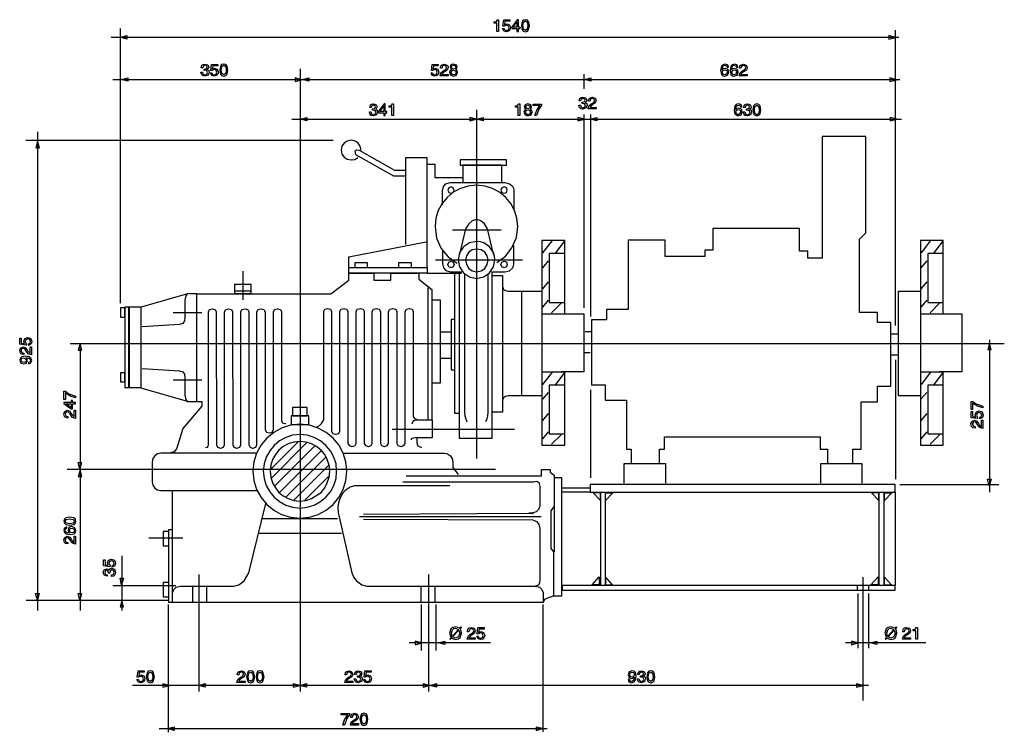
# Model space of a CAD drawing. Extents: x -73 to 94, y -111 to 112.
# Drawn here: x -65 to 90, y 0 to 112 of the extents above; entities that cross this region are included whole.
import ezdxf

# ---------------------------------------------------------------- set-up
doc = ezdxf.new("R2010")
doc.units = 0
doc.layers.add('7', color=7, linetype='CONTINUOUS')

msp = doc.modelspace()

# ---------------------------------------------------------------- linework, layer by layer
at = {"layer": '7', "linetype": 'CONTINUOUS'}
for points in [[(10.189, 110.33), (9.935, 110.33), (9.935, 111.651), (9.503, 111.651), (9.503, 111.829), (9.833, 111.905), (10.011, 112.185), (10.189, 112.185), (10.189, 110.33)], [(11.104, 111.422), (11.459, 111.524), (11.891, 111.372), (12.069, 110.94), (11.968, 110.533), (11.764, 110.355), (11.409, 110.279), (11.027, 110.381), (10.799, 110.787), (11.053, 110.787), (11.18, 110.558), (11.434, 110.482), (11.739, 110.609), (11.841, 110.914), (11.714, 111.219), (11.409, 111.321), (11.078, 111.143), (10.875, 111.168), (11.002, 112.159), (11.968, 112.159), (11.968, 111.931), (11.18, 111.931), (11.104, 111.422)], [(13.568, 110.787), (13.568, 110.99), (13.314, 110.99), (13.314, 112.185), (13.111, 112.185), (12.247, 111.016), (12.247, 110.787), (13.06, 110.787), (13.06, 110.33), (13.314, 110.33), (13.314, 110.787), (13.568, 110.787)], [(13.06, 111.829), (13.06, 110.99), (12.476, 110.99), (13.06, 111.829)], [(15.042, 111.244), (14.915, 111.854), (14.737, 112.108), (14.407, 112.185), (14.077, 112.108), (13.899, 111.854), (13.772, 111.244), (13.899, 110.609), (14.077, 110.381), (14.407, 110.279), (14.737, 110.381), (14.915, 110.609), (15.042, 111.244)], [(14.788, 111.244), (14.686, 110.685), (14.407, 110.482), (14.102, 110.685), (14, 111.244), (14.102, 111.778), (14.407, 111.981), (14.686, 111.778), (14.788, 111.244)], [(-49.371, 67.514), (-49.371, 110.813)], [(72.698, 63.982), (72.698, 110.558)], [(73.257, 109.39), (-50.819, 109.39)], [(-48.38, 109.135), (-49.422, 109.415), (-48.38, 109.694), (-48.38, 109.135)], [(71.656, 109.11), (72.698, 109.39), (71.656, 109.669), (71.656, 109.11)], [(-36.183, 104.384), (-36.056, 104.384), (-35.828, 104.46), (-35.726, 104.689), (-35.777, 104.892), (-36.056, 104.994), (-36.361, 104.841), (-36.412, 104.587), (-36.641, 104.587), (-36.539, 104.994), (-36.336, 105.146), (-36.056, 105.197), (-35.624, 105.07), (-35.472, 104.714), (-35.548, 104.435), (-35.701, 104.333), (-35.701, 104.308), (-35.472, 104.181), (-35.396, 103.876), (-35.548, 103.469), (-36.082, 103.291), (-36.412, 103.367), (-36.615, 103.596), (-36.692, 103.901), (-36.463, 103.901), (-36.387, 103.621), (-36.056, 103.494), (-35.777, 103.596), (-35.65, 103.85), (-35.802, 104.155), (-36.082, 104.206), (-36.183, 104.181), (-36.183, 104.384)], [(-34.913, 104.409), (-34.557, 104.536), (-34.125, 104.384), (-33.947, 103.926), (-34.074, 103.545), (-34.278, 103.367), (-34.633, 103.291), (-34.989, 103.393), (-35.218, 103.799), (-34.989, 103.799), (-34.862, 103.571), (-34.583, 103.494), (-34.303, 103.621), (-34.201, 103.901), (-34.328, 104.231), (-34.608, 104.333), (-34.964, 104.155), (-35.167, 104.155), (-35.014, 105.146), (-34.049, 105.146), (-34.049, 104.917), (-34.837, 104.917), (-34.913, 104.409)], [(-32.448, 104.231), (-32.575, 104.867), (-32.778, 105.121), (-33.109, 105.197), (-33.439, 105.121), (-33.617, 104.867), (-33.744, 104.231), (-33.617, 103.621), (-33.439, 103.393), (-33.109, 103.291), (-32.778, 103.393), (-32.575, 103.621), (-32.448, 104.231)], [(-32.702, 104.231), (-32.804, 103.698), (-33.109, 103.494), (-33.388, 103.698), (-33.49, 104.231), (-33.388, 104.79), (-33.109, 104.994), (-32.804, 104.79), (-32.702, 104.231)], [(-21.014, 6.352), (-21.014, 104.46)], [(-0.152, 104.409), (0.177, 104.536), (0.609, 104.384), (0.787, 103.926), (0.66, 103.545), (0.457, 103.367), (0.101, 103.291), (-0.254, 103.393), (-0.457, 103.799), (-0.228, 103.799), (-0.101, 103.571), (0.152, 103.494), (0.431, 103.621), (0.533, 103.901), (0.406, 104.231), (0.127, 104.333), (-0.203, 104.155), (-0.406, 104.155), (-0.254, 105.146), (0.686, 105.146), (0.686, 104.917), (-0.076, 104.917), (-0.152, 104.409)], [(1.016, 104.536), (1.092, 104.892), (1.27, 105.095), (1.651, 105.197), (2.058, 105.044), (2.185, 104.892), (2.236, 104.638), (2.109, 104.257), (1.753, 104.028), (1.55, 103.901), (1.219, 103.545), (2.236, 103.545), (2.236, 103.342), (0.965, 103.342), (1.092, 103.799), (1.397, 104.079), (1.651, 104.206), (1.905, 104.384), (1.981, 104.638), (1.905, 104.867), (1.626, 104.994), (1.295, 104.816), (1.245, 104.536), (1.016, 104.536)], [(3.684, 104.714), (3.557, 105.044), (3.1, 105.197), (2.82, 105.146), (2.642, 105.019), (2.541, 104.689), (2.795, 104.333), (2.566, 104.155), (2.464, 103.876), (2.49, 103.672), (2.668, 103.418), (3.1, 103.291), (3.582, 103.469), (3.735, 103.876), (3.684, 104.104), (3.43, 104.333), (3.582, 104.435), (3.684, 104.714)], [(3.1, 104.206), (3.379, 104.13), (3.481, 103.85), (3.354, 103.571), (3.125, 103.494), (2.795, 103.621), (2.718, 103.85), (2.82, 104.104), (3.1, 104.206)], [(3.1, 104.409), (2.871, 104.485), (2.769, 104.689), (2.845, 104.892), (3.074, 104.994), (3.354, 104.892), (3.43, 104.714), (3.354, 104.485), (3.1, 104.409)], [(46.398, 104.689), (46.347, 104.943), (46.195, 105.095), (45.865, 105.197), (45.509, 105.095), (45.306, 104.867), (45.153, 104.206), (45.306, 103.545), (45.534, 103.342), (45.788, 103.291), (46.271, 103.469), (46.449, 103.926), (46.398, 104.206), (46.246, 104.384), (45.865, 104.511), (45.56, 104.435), (45.407, 104.282), (45.407, 104.308), (45.483, 104.714), (45.636, 104.917), (45.839, 104.994), (46.068, 104.917), (46.169, 104.689), (46.398, 104.689)], [(45.433, 103.901), (45.534, 104.181), (45.814, 104.308), (46.119, 104.181), (46.195, 103.926), (46.093, 103.621), (45.839, 103.494), (45.534, 103.621), (45.433, 103.901)], [(47.872, 104.689), (47.821, 104.943), (47.669, 105.095), (47.338, 105.197), (46.983, 105.095), (46.779, 104.867), (46.652, 104.206), (46.779, 103.545), (47.008, 103.342), (47.262, 103.291), (47.745, 103.469), (47.923, 103.926), (47.872, 104.206), (47.719, 104.384), (47.338, 104.511), (47.033, 104.435), (46.881, 104.282), (46.881, 104.308), (46.957, 104.714), (47.11, 104.917), (47.313, 104.994), (47.542, 104.917), (47.643, 104.689), (47.872, 104.689)], [(46.906, 103.901), (47.008, 104.181), (47.288, 104.308), (47.592, 104.181), (47.669, 103.926), (47.567, 103.621), (47.313, 103.494), (47.008, 103.621), (46.906, 103.901)], [(48.126, 104.536), (48.202, 104.892), (48.38, 105.095), (48.787, 105.197), (49.193, 105.044), (49.346, 104.638), (49.219, 104.257), (48.863, 104.028), (48.66, 103.901), (48.406, 103.698), (48.355, 103.545), (49.346, 103.545), (49.346, 103.342), (48.075, 103.342), (48.228, 103.799), (48.533, 104.079), (48.761, 104.206), (49.015, 104.384), (49.117, 104.638), (49.041, 104.867), (48.736, 104.994), (48.533, 104.943), (48.431, 104.816), (48.355, 104.536), (48.126, 104.536)], [(73.409, 102.732), (-50.565, 102.732)], [(-48.228, 102.478), (-49.244, 102.758), (-48.228, 103.037), (-48.228, 102.478)], [(-21.878, 102.453), (-20.836, 102.732), (-21.878, 103.012), (-21.878, 102.453)], [(-19.692, 102.478), (-20.709, 102.758), (-19.692, 103.037), (-19.692, 102.478)], [(23.656, 101.284), (23.656, 103.621)], [(24.698, 102.478), (23.656, 102.758), (24.698, 103.037), (24.698, 102.478)], [(71.834, 102.453), (72.85, 102.732), (71.834, 103.012), (71.834, 102.453)], [(23.351, 99.2), (23.453, 99.2), (23.707, 99.276), (23.809, 99.505), (23.758, 99.683), (23.478, 99.785), (23.173, 99.632), (23.097, 99.403), (22.894, 99.403), (22.996, 99.785), (23.199, 99.937), (23.478, 99.988), (23.91, 99.861), (24.063, 99.505), (23.987, 99.251), (23.809, 99.124), (24.063, 98.997), (24.139, 98.692), (23.987, 98.285), (23.453, 98.082), (23.123, 98.158), (22.894, 98.412), (22.843, 98.717), (23.072, 98.717), (23.148, 98.438), (23.478, 98.285), (23.758, 98.387), (23.885, 98.667), (23.732, 98.946), (23.453, 98.997), (23.351, 98.997), (23.351, 99.2)], [(24.342, 99.327), (24.419, 99.683), (24.596, 99.886), (24.978, 99.988), (25.384, 99.835), (25.562, 99.454), (25.41, 99.073), (25.054, 98.819), (24.876, 98.717), (24.546, 98.362), (25.562, 98.362), (25.562, 98.133), (24.291, 98.133), (24.419, 98.59), (24.723, 98.87), (24.978, 99.022), (25.232, 99.175), (25.308, 99.454), (25.232, 99.683), (24.952, 99.785), (24.622, 99.607), (24.571, 99.327), (24.342, 99.327)], [(-9.655, 98.133), (-9.554, 98.133), (-9.3, 98.209), (-9.198, 98.438), (-9.249, 98.616), (-9.528, 98.717), (-9.833, 98.565), (-9.884, 98.336), (-10.113, 98.336), (-10.011, 98.743), (-9.808, 98.895), (-9.528, 98.946), (-9.096, 98.794), (-8.944, 98.438), (-9.173, 98.057), (-8.944, 97.93), (-8.868, 97.625), (-9.02, 97.218), (-9.554, 97.015), (-9.884, 97.091), (-10.087, 97.345), (-10.163, 97.65), (-9.935, 97.65), (-9.859, 97.371), (-9.528, 97.218), (-9.249, 97.32), (-9.122, 97.599), (-9.274, 97.879), (-9.554, 97.93), (-9.655, 97.93), (-9.655, 98.133)], [(-7.394, 97.523), (-7.394, 97.726), (-7.673, 97.726), (-7.673, 98.946), (-7.851, 98.946), (-8.715, 97.752), (-8.715, 97.523), (-7.902, 97.523), (-7.902, 97.066), (-7.673, 97.066), (-7.673, 97.523), (-7.394, 97.523)], [(-7.902, 98.565), (-7.902, 97.726), (-8.512, 97.726), (-7.902, 98.565)], [(-6.352, 97.066), (-6.606, 97.066), (-6.606, 98.387), (-7.038, 98.387), (-7.038, 98.59), (-6.708, 98.667), (-6.53, 98.946), (-6.352, 98.946), (-6.352, 97.066)], [(6.733, 43.044), (6.733, 97.98)], [(13.543, 97.066), (13.289, 97.066), (13.289, 98.387), (12.857, 98.387), (12.857, 98.59), (13.187, 98.667), (13.365, 98.946), (13.543, 98.946), (13.543, 97.066)], [(15.373, 98.463), (15.246, 98.794), (14.788, 98.946), (14.356, 98.768), (14.229, 98.412), (14.483, 98.057), (14.255, 97.879), (14.178, 97.599), (14.356, 97.167), (14.814, 97.015), (15.296, 97.193), (15.449, 97.599), (15.398, 97.853), (15.144, 98.057), (15.296, 98.184), (15.373, 98.463)], [(14.814, 97.955), (15.093, 97.853), (15.195, 97.574), (15.068, 97.294), (14.814, 97.218), (14.509, 97.345), (14.432, 97.599), (14.509, 97.853), (14.814, 97.955)], [(14.814, 98.158), (14.585, 98.235), (14.483, 98.438), (14.534, 98.616), (14.788, 98.717), (15.068, 98.616), (15.144, 98.438), (15.068, 98.235), (14.814, 98.158)], [(15.652, 98.895), (16.923, 98.895), (16.923, 98.692), (16.541, 98.108), (16.16, 97.066), (15.906, 97.066), (16.186, 97.904), (16.668, 98.667), (15.652, 98.667), (15.652, 98.895)], [(48.507, 98.438), (48.456, 98.692), (48.304, 98.844), (47.974, 98.946), (47.618, 98.844), (47.415, 98.59), (47.288, 97.93), (47.415, 97.294), (47.897, 97.015), (48.38, 97.193), (48.558, 97.676), (48.507, 97.955), (48.355, 98.133), (47.974, 98.26), (47.694, 98.184), (47.542, 98.031), (47.516, 98.031), (47.592, 98.463), (47.745, 98.641), (47.974, 98.717), (48.202, 98.641), (48.279, 98.438), (48.507, 98.438)], [(47.567, 97.65), (47.669, 97.93), (47.948, 98.057), (48.228, 97.93), (48.304, 97.65), (48.202, 97.345), (47.948, 97.218), (47.643, 97.371), (47.567, 97.65)], [(49.244, 98.133), (49.371, 98.133), (49.625, 98.209), (49.727, 98.438), (49.651, 98.616), (49.397, 98.717), (49.092, 98.565), (49.015, 98.336), (48.787, 98.336), (48.914, 98.743), (49.117, 98.895), (49.397, 98.946), (49.829, 98.794), (49.981, 98.438), (49.905, 98.184), (49.727, 98.057), (49.956, 97.93), (50.032, 97.625), (49.879, 97.218), (49.371, 97.015), (49.015, 97.091), (48.812, 97.345), (48.736, 97.65), (48.99, 97.65), (49.066, 97.371), (49.397, 97.218), (49.676, 97.32), (49.803, 97.599), (49.651, 97.879), (49.346, 97.93), (49.244, 97.93), (49.244, 98.133)], [(51.506, 97.98), (51.379, 98.616), (51.201, 98.844), (50.87, 98.946), (50.54, 98.844), (50.362, 98.616), (50.235, 97.98), (50.362, 97.345), (50.54, 97.117), (50.87, 97.015), (51.201, 97.117), (51.379, 97.345), (51.506, 97.98)], [(51.251, 97.98), (51.175, 97.421), (50.87, 97.218), (50.565, 97.421), (50.489, 97.98), (50.565, 98.514), (50.87, 98.717), (51.175, 98.514), (51.251, 97.98)], [(73.638, 96.481), (-22.386, 96.481)], [(-20.023, 96.227), (-21.064, 96.507), (-20.023, 96.786), (-20.023, 96.227)], [(5.641, 96.227), (6.657, 96.507), (5.641, 96.761), (5.641, 96.227)], [(7.75, 96.227), (6.708, 96.507), (7.75, 96.786), (7.75, 96.227)], [(22.665, 96.227), (23.707, 96.507), (22.665, 96.761), (22.665, 96.227)], [(23.656, 66.802), (23.656, 97.269)], [(25.638, 96.227), (24.596, 96.507), (25.638, 96.786), (25.638, 96.227)], [(24.698, 65.405), (24.698, 97.269)], [(71.884, 96.227), (72.926, 96.507), (71.884, 96.761), (71.884, 96.227)], [(-15.881, 93.153), (-64.287, 93.153)], [(-62.432, 94.499), (-62.432, 19.108)], [(-11.485, 91.628), (-11.612, 92.238), (-11.942, 92.721), (-12.425, 93.051), (-13.035, 93.178), (-13.645, 93.051), (-14.153, 92.721), (-14.483, 92.238), (-14.61, 91.628), (-14.483, 91.018), (-14.153, 90.535), (-13.645, 90.205), (-13.035, 90.078), (-12.476, 90.18), (-11.993, 90.459)], [(65.989, 42.256), (65.989, 44.492), (67.311, 44.492), (67.311, 51.963), (69.877, 51.963), (69.877, 54.428), (71.986, 54.428), (71.986, 64.49), (69.877, 64.49), (69.877, 66.066), (67.031, 66.066), (67.031, 77.627), (68.022, 78.593), (68.022, 93.762), (61.136, 93.762), (61.136, 74.629), (58.925, 74.629), (58.925, 75.696), (57.604, 75.696), (57.604, 79.304), (43.933, 79.304), (43.933, 75.874), (42.688, 75.874), (42.688, 74.883), (36.437, 74.883), (36.437, 77.449), (30.593, 77.449), (30.593, 66.523), (27.163, 66.523), (27.163, 64.871), (24.8, 64.871), (24.8, 54.631), (26.985, 54.631), (26.985, 52.217), (30.339, 52.217), (30.339, 44.492), (31.051, 44.492), (31.051, 42.256)], [(-62.152, 92.009), (-62.432, 93.051), (-62.711, 92.009), (-62.152, 92.009)], [(-4.573, 88.401), (-6.174, 88.401), (-11.714, 91.577), (-12.222, 91.603), (-12.476, 91.425), (-12.349, 90.942), (-6.352, 87.588), (-4.522, 87.588)], [(-1.041, 73.129), (-1.041, 90.434), (-4.497, 90.434), (-4.497, 76.738)], [(11.409, 89.265), (11.409, 90.103), (4.116, 90.103), (4.116, 89.265), (11.409, 89.265)], [(-1.041, 89.443), (0.152, 89.443), (0.152, 87.334), (4.522, 87.334)], [(10.697, 86.521), (10.697, 89.265), (4.573, 89.265), (4.573, 86.521), (10.697, 86.521)], [(9.884, 73.917), (11.256, 74.934), (12.298, 76.255), (12.984, 77.856), (13.213, 79.584), (13.086, 80.905), (12.705, 82.125), (12.095, 83.243), (11.307, 84.183), (10.341, 84.996), (9.223, 85.58), (8.004, 85.962), (6.682, 86.089), (5.386, 85.962), (4.167, 85.58), (3.049, 84.996), (2.083, 84.183), (1.295, 83.243), (0.686, 82.125), (0.304, 80.905), (0.177, 79.584), (0.431, 77.78), (1.143, 76.153), (2.261, 74.807), (3.684, 73.816)], [(1.346, 82.989), (1.346, 85.225), (1.524, 85.885), (1.88, 86.317), (2.566, 86.521), (11.154, 86.521), (11.891, 86.343), (12.374, 85.936), (12.552, 85.631), (12.603, 85.225), (12.603, 82.328)], [(2.693, 84.843), (3.049, 84.971), (3.201, 85.326), (3.049, 85.682), (2.693, 85.834), (2.337, 85.682), (2.185, 85.326), (2.337, 84.971), (2.693, 84.843)], [(11.053, 84.843), (11.409, 84.971), (11.536, 85.326), (11.409, 85.682), (11.053, 85.834), (10.697, 85.682), (10.545, 85.326), (10.697, 84.971), (11.053, 84.843)], [(9.401, 75.264), (8.461, 79.228), (7.953, 80.041), (7.394, 80.473), (6.936, 80.651), (6.759, 80.676), (6.682, 80.676), (6.504, 80.651), (6.047, 80.473), (5.488, 80.041), (4.954, 79.228), (4.014, 75.264)], [(2.947, 79.05), (10.57, 79.05)], [(-13.416, 73.129), (-13.416, 74.807), (-1.219, 77.195)], [(6.708, 71.427), (7.851, 71.656), (8.766, 72.291), (9.376, 73.231), (9.604, 74.349), (9.554, 74.934), (9.376, 75.493), (8.766, 76.407), (7.851, 77.017), (7.292, 77.195), (6.708, 77.246), (5.59, 77.017), (4.65, 76.407), (4.04, 75.493), (3.811, 74.349), (4.04, 73.231), (4.65, 72.291), (5.59, 71.656), (6.708, 71.427)], [(6.733, 72.469), (7.445, 72.621), (8.004, 73.002), (8.385, 73.587), (8.537, 74.273), (8.385, 74.984), (8.004, 75.543), (7.445, 75.925), (6.733, 76.052), (6.047, 75.925), (5.488, 75.543), (5.107, 74.984), (4.954, 74.273), (5.107, 73.587), (5.488, 73.002), (6.047, 72.621), (6.733, 72.469)], [(9.045, 72.443), (11.154, 72.443), (11.891, 72.621), (12.374, 73.028), (12.552, 73.333), (12.603, 73.739), (12.603, 76.611)], [(20.632, 65.862), (20.632, 77.398), (17.024, 77.398), (17.024, 65.862), (20.632, 65.862)], [(18.6, 77.398), (17.126, 75.442)], [(20.632, 77.398), (19.159, 75.442)], [(80.244, 65.862), (80.244, 77.398), (76.661, 77.398), (76.661, 65.862), (80.244, 65.862)], [(78.211, 77.398), (76.763, 75.442)], [(80.244, 77.398), (78.771, 75.442)], [(1.346, 75.975), (1.346, 73.739), (1.524, 73.104), (1.88, 72.647), (2.566, 72.443), (4.395, 72.443)], [(20.632, 75.34), (18.142, 75.34), (18.142, 67.641), (20.556, 67.641)], [(80.244, 75.34), (77.78, 75.34), (77.78, 67.641), (80.193, 67.641)], [(-13.416, 72.266), (-13.416, 73.129), (-1.041, 73.129), (-1.041, 72.266), (-13.416, 72.266)], [(-12.425, 73.206), (-12.425, 73.917), (-10.494, 73.917), (-10.494, 73.206)], [(-5.539, 73.206), (-5.539, 73.917), (-3.608, 73.917), (-3.608, 73.206)], [(0.228, 74.324), (13.975, 74.324)], [(2.693, 74.12), (3.049, 73.968), (3.201, 73.612), (3.049, 73.257), (2.693, 73.104), (2.337, 73.257), (2.185, 73.612), (2.337, 73.968), (2.693, 74.12)], [(11.053, 74.12), (11.409, 73.968), (11.536, 73.612), (11.409, 73.257), (11.053, 73.104), (10.697, 73.257), (10.545, 73.612), (10.697, 73.968), (11.053, 74.12)], [(18.015, 74.197), (17.1, 73.104)], [(77.652, 74.197), (76.712, 73.104)], [(-37.327, 69.013), (-16.236, 69.013), (-13.416, 71.122), (-13.416, 72.266), (-9.452, 72.266), (-9.452, 71.122), (-6.809, 71.122), (-6.809, 72.266), (-2.363, 72.266), (-2.363, 71.275), (-0.355, 69.674), (-0.355, 49.168)], [(-30.085, 72.57), (-30.085, 68.047)], [(-1.041, 72.266), (4.345, 72.266)], [(3.227, 72.164), (3.227, 50.21), (3.989, 50.21)], [(3.989, 72.088), (3.989, 46.271), (9.173, 46.271), (9.173, 72.342)], [(4.802, 72.037), (4.802, 50.337), (4.853, 49.778), (5.158, 48.812)], [(8.486, 72.037), (8.486, 50.337), (8.436, 49.778), (8.334, 49.295), (8.131, 48.812)], [(9.274, 71.859), (10.799, 71.859), (10.799, 50.337), (9.173, 50.337)], [(-28.789, 69.038), (-28.789, 70.436), (-31.406, 70.436), (-31.406, 69.038), (-28.789, 69.038)], [(-0.965, 69.928), (-0.965, 49.219)], [(10.85, 70.029), (10.977, 69.674), (11.256, 69.496), (11.637, 69.394), (16.973, 69.394), (16.973, 52.929), (11.688, 52.929), (11.256, 52.827), (10.951, 52.624), (10.799, 52.242)], [(18.015, 70.868), (17.1, 69.775)], [(77.652, 70.868), (76.712, 69.775)], [(-38.801, 69.013), (-46.093, 66.879)], [(-45.941, 57.223), (-40.096, 56.842), (-39.537, 56.689), (-39.309, 56.308), (-39.233, 55.774), (-39.233, 53.03), (-39.105, 52.344), (-38.851, 52.039), (-38.47, 52.014), (-37.327, 52.014), (-37.327, 69.013), (-38.47, 69.013), (-38.572, 69.038), (-38.851, 68.988), (-39.105, 68.683), (-39.233, 67.971), (-39.233, 65.252), (-39.309, 64.719), (-39.537, 64.338), (-40.096, 64.16), (-45.941, 63.779)], [(-31.33, 69.445), (-28.764, 69.445)], [(13.797, 69.343), (13.797, 52.929)], [(73.18, 69.394), (76.636, 69.394), (76.636, 52.929), (73.18, 52.929), (73.18, 69.394)], [(-48.71, 65.329), (-48.71, 66.777), (-49.371, 66.777), (-49.371, 65.329), (-48.71, 65.329)], [(-48.075, 54.224), (-48.075, 66.879), (-48.71, 66.879), (-48.71, 54.224), (-48.075, 54.224)], [(-46.093, 54.224), (-46.093, 66.879), (-48.024, 66.879), (-48.024, 54.224), (-46.093, 54.224)], [(-18.498, 47.999), (-18.041, 48.228), (-17.685, 48.583), (-17.355, 49.117), (-17.355, 66.218), (-17.177, 66.548), (-16.77, 66.701), (-16.694, 66.701), (-16.287, 66.548), (-16.109, 66.218), (-16.109, 47.364), (-15.932, 47.008), (-15.5, 46.856), (-15.423, 46.856), (-14.991, 47.008), (-14.814, 47.364), (-14.814, 66.218), (-14.636, 66.548), (-14.204, 66.701), (-14.127, 66.701), (-13.721, 66.548), (-13.543, 66.218), (-13.543, 45.407), (-13.365, 45.077), (-12.933, 44.924), (-12.857, 44.924), (-12.425, 45.077), (-12.247, 45.407), (-12.247, 66.218), (-12.069, 66.548), (-11.637, 66.701), (-11.561, 66.701), (-11.154, 66.548), (-10.977, 66.218), (-10.977, 45.407), (-10.799, 45.077), (-10.367, 44.924), (-10.291, 44.924), (-9.884, 45.077), (-9.706, 45.407), (-9.706, 66.218), (-9.528, 66.548), (-9.096, 66.701), (-9.045, 66.701), (-8.613, 66.548), (-8.436, 66.218), (-8.436, 45.407), (-8.258, 45.077), (-7.851, 44.924), (-7.775, 44.924), (-7.343, 45.077), (-7.14, 45.407), (-7.14, 66.218), (-6.936, 66.548), (-6.504, 66.701), (-6.428, 66.701), (-6.022, 66.548), (-5.844, 66.218), (-5.844, 45.407), (-5.666, 45.077), (-5.234, 44.924), (-5.158, 44.924), (-4.726, 45.077), (-4.548, 45.407), (-4.548, 66.218), (-4.345, 66.548), (-3.913, 66.701), (-3.862, 66.701), (-3.43, 66.548), (-3.252, 66.218), (-3.252, 49.676), (-3.074, 49.32), (-2.668, 49.168)], [(-0.152, 68.047), (0.99, 68.047), (0.99, 54.936), (-0.279, 54.936)], [(18.015, 67.997), (17.1, 66.879)], [(20.023, 67.514), (18.523, 66.015)], [(77.652, 67.997), (76.712, 66.879)], [(79.66, 67.514), (78.161, 66.015)], [(-41.062, 66.04), (-36.539, 66.04)], [(-36.005, 44.772), (-35.675, 44.848), (-35.548, 44.975), (-35.523, 45.178), (-35.523, 66.167), (-35.345, 66.497), (-34.938, 66.65), (-34.862, 66.65), (-34.455, 66.497), (-34.278, 66.167), (-34.252, 45.178), (-34.074, 44.848), (-33.642, 44.696), (-33.592, 44.696), (-33.16, 44.848), (-32.982, 45.178), (-32.982, 66.167), (-32.804, 66.497), (-32.372, 66.65), (-32.296, 66.65), (-31.889, 66.497), (-31.711, 66.167), (-31.686, 45.178), (-31.508, 44.848), (-31.076, 44.696), (-31.025, 44.696), (-30.593, 44.848), (-30.415, 45.178), (-30.415, 66.167), (-30.237, 66.497), (-29.805, 66.65), (-29.729, 66.65), (-29.323, 66.497), (-29.145, 66.167), (-29.145, 45.178), (-28.967, 44.848), (-28.56, 44.696), (-28.484, 44.696), (-28.052, 44.848), (-27.874, 45.178), (-27.874, 66.167), (-27.696, 66.497), (-27.264, 66.65), (-27.214, 66.65), (-26.782, 66.497), (-26.578, 66.167), (-26.578, 47.567), (-26.375, 47.211), (-25.943, 47.084), (-25.892, 47.084), (-25.46, 47.211), (-25.282, 47.567), (-25.282, 66.167), (-25.105, 66.497), (-24.673, 66.65), (-24.596, 66.65), (-24.19, 66.497), (-24.012, 66.167), (-24.012, 49.015), (-23.834, 48.685), (-23.428, 48.533), (-23.351, 48.533)], [(20.632, 65.862), (23.631, 65.862), (23.631, 56.689), (20.048, 56.689)], [(80.143, 65.862), (83.166, 65.862), (83.166, 56.689), (79.584, 56.689)], [(3.201, 64.922), (2.693, 64.922), (2.693, 56.994), (3.15, 56.994)], [(-64.49, 61.161), (-64.592, 61.517), (-64.439, 61.949), (-64.007, 62.127), (-63.601, 62), (-63.423, 61.797), (-63.347, 61.441), (-63.448, 61.085), (-63.855, 60.856), (-63.855, 61.085), (-63.626, 61.212), (-63.55, 61.492), (-63.677, 61.771), (-63.982, 61.873), (-64.287, 61.746), (-64.388, 61.466), (-64.211, 61.111), (-64.211, 60.907), (-65.227, 61.06), (-65.227, 62.025), (-64.998, 62.025), (-64.998, 61.238), (-64.49, 61.161)], [(1.092, 62.991), (2.591, 62.991)], [(23.809, 63.042), (24.749, 63.042)], [(72.088, 62.686), (73.155, 62.686)], [(-64.592, 59.408), (-64.947, 59.484), (-65.151, 59.662), (-65.252, 60.043), (-65.1, 60.45), (-64.693, 60.628), (-64.312, 60.501), (-64.084, 60.145), (-63.982, 59.942), (-63.626, 59.611), (-63.626, 60.628), (-63.397, 60.628), (-63.397, 59.357), (-63.855, 59.484), (-64.134, 59.789), (-64.287, 60.043), (-64.439, 60.297), (-64.719, 60.374), (-64.947, 60.297), (-65.049, 60.018), (-64.871, 59.688), (-64.592, 59.637), (-64.592, 59.408)], [(89.849, 61.136), (-57.324, 61.136)], [(-55.47, 60.12), (-55.749, 61.136), (-56.029, 60.12), (-55.47, 60.12)], [(-55.749, 60.501), (-55.749, 19.108)], [(87.791, 60.221), (87.512, 61.263), (87.232, 60.221), (87.791, 60.221)], [(87.512, 61.746), (87.512, 37.759)], [(-64.007, 58.519), (-64.236, 58.951), (-63.702, 58.798), (-63.55, 58.493), (-63.626, 58.265), (-63.855, 58.188), (-63.855, 57.96), (-63.524, 58.061), (-63.347, 58.493), (-63.474, 58.874), (-63.779, 59.078), (-64.388, 59.179), (-64.922, 59.078), (-65.151, 58.874), (-65.252, 58.519), (-65.049, 58.087), (-64.617, 57.934), (-64.16, 58.087), (-64.007, 58.519)], [(23.682, 59.738), (24.622, 59.738)], [(72.088, 59.383), (73.155, 59.383)], [(-64.236, 58.544), (-64.287, 58.29), (-64.617, 58.163), (-64.922, 58.265), (-65.049, 58.519), (-64.922, 58.824), (-64.643, 58.9), (-64.312, 58.773), (-64.236, 58.544)], [(1.092, 58.874), (2.591, 58.874)], [(72.698, 58.57), (72.698, 39.766)], [(-48.71, 55.114), (-48.71, 56.562), (-49.371, 56.562), (-49.371, 55.114), (-48.71, 55.114)], [(20.632, 45.128), (20.632, 56.664), (17.024, 56.664), (17.024, 45.128), (20.632, 45.128)], [(18.6, 56.664), (17.126, 54.707)], [(20.632, 56.664), (19.159, 54.707)], [(80.244, 45.128), (80.244, 56.664), (76.661, 56.664), (76.661, 45.128), (80.244, 45.128)], [(78.211, 56.664), (76.763, 54.707)], [(80.244, 56.664), (78.771, 54.707)], [(-41.062, 55.419), (-36.539, 55.419)], [(20.632, 54.606), (18.142, 54.606), (18.142, 46.906), (20.556, 46.906)], [(80.244, 54.606), (77.78, 54.606), (77.78, 46.906), (80.193, 46.906)], [(-58.29, 52.344), (-58.29, 53.64), (-58.061, 53.64), (-57.502, 53.233), (-56.461, 52.878), (-56.461, 52.624), (-57.299, 52.878), (-58.061, 53.386), (-58.061, 52.344), (-58.29, 52.344)], [(-38.801, 52.014), (-46.093, 54.148)], [(18.015, 53.462), (17.1, 52.37)], [(24.698, 39.995), (24.698, 53.869)], [(77.652, 53.462), (76.712, 52.37)], [(-56.918, 52.166), (-57.121, 52.166), (-57.121, 51.887), (-58.315, 51.887), (-58.315, 51.683), (-57.147, 50.845), (-56.918, 50.845), (-56.918, 51.658), (-56.461, 51.658), (-56.461, 51.887), (-56.918, 51.887), (-56.918, 52.166)], [(-57.96, 51.658), (-57.121, 51.658), (-57.121, 51.048), (-57.96, 51.658)], [(-37.327, 52.014), (-36.539, 52.014), (-36.539, 51.302), (-39.537, 47.745), (-40.325, 45.178), (-40.528, 44.543), (-40.935, 44.086), (-41.697, 43.883)], [(84.615, 50.769), (84.615, 52.039), (84.843, 52.039), (85.403, 51.658), (86.444, 51.277), (86.444, 51.023), (85.606, 51.302), (84.843, 51.785), (84.843, 50.769), (84.615, 50.769)], [(-57.655, 49.422), (-58.011, 49.498), (-58.214, 49.676), (-58.315, 50.057), (-58.163, 50.464), (-57.756, 50.642), (-57.375, 50.489), (-57.147, 50.159), (-57.02, 49.956), (-56.664, 49.625), (-56.664, 50.642), (-56.461, 50.642), (-56.461, 49.371), (-56.918, 49.498), (-57.197, 49.803), (-57.324, 50.057), (-57.502, 50.311), (-57.782, 50.388), (-57.985, 50.311), (-58.112, 50.032), (-57.934, 49.701), (-57.655, 49.651), (-57.655, 49.422)], [(-19.718, 48.406), (-19.718, 49.752), (-22.513, 49.752), (-22.513, 48.406), (-19.718, 48.406)], [(-19.946, 49.752), (-19.946, 51.099), (-22.259, 51.099), (-22.259, 49.752), (-19.946, 49.752)], [(18.015, 50.133), (17.1, 49.041)], [(77.652, 50.133), (76.712, 49.041)], [(85.377, 49.574), (85.25, 49.93), (85.403, 50.362), (85.834, 50.54), (86.241, 50.438), (86.419, 50.235), (86.495, 49.879), (86.394, 49.498), (85.987, 49.269), (85.987, 49.524), (86.216, 49.651), (86.292, 49.905), (86.165, 50.21), (85.885, 50.311), (85.555, 50.184), (85.453, 49.879), (85.631, 49.549), (85.631, 49.346), (84.615, 49.473), (84.615, 50.438), (84.843, 50.438), (84.843, 49.651), (85.377, 49.574)], [(-21.115, 33.642), (-19.616, 33.795), (-18.218, 34.227), (-16.973, 34.913), (-15.881, 35.802), (-14.966, 36.92), (-14.305, 38.165), (-13.873, 39.563), (-13.721, 41.037), (-13.873, 42.51), (-14.305, 43.908), (-14.966, 45.178), (-15.881, 46.271), (-16.973, 47.16), (-18.218, 47.847), (-19.616, 48.279), (-21.115, 48.431), (-22.589, 48.279), (-23.987, 47.847), (-25.232, 47.16), (-26.324, 46.271), (-27.239, 45.178), (-27.925, 43.908), (-28.357, 42.51), (-28.51, 41.037), (-28.357, 39.563), (-27.925, 38.165), (-27.239, 36.92), (-26.324, 35.802), (-25.232, 34.913), (-23.987, 34.227), (-22.589, 33.795), (-21.115, 33.642)], [(-3.404, 48.482), (-3.328, 48.812), (-3.15, 49.015), (-2.845, 49.117), (-0.254, 49.117), (-0.254, 46.297), (-2.922, 46.297), (-3.252, 46.246), (-3.506, 46.169), (-3.659, 45.966)], [(85.25, 47.821), (84.894, 47.897), (84.691, 48.075), (84.589, 48.482), (84.742, 48.888), (85.148, 49.066), (85.53, 48.914), (85.758, 48.558), (85.885, 48.355), (86.241, 48.05), (86.241, 49.066), (86.444, 49.066), (86.444, 47.77), (85.987, 47.923), (85.707, 48.228), (85.58, 48.456), (85.403, 48.71), (85.123, 48.812), (84.92, 48.736), (84.793, 48.431), (84.971, 48.126), (85.25, 48.075), (85.25, 47.821)], [(-21.115, 35.243), (-19.946, 35.37), (-18.854, 35.701), (-17.863, 36.26), (-17.024, 36.946), (-16.313, 37.81), (-15.779, 38.775), (-15.423, 39.868), (-15.322, 41.037), (-15.423, 42.206), (-15.779, 43.273), (-16.313, 44.264), (-17.024, 45.102), (-17.863, 45.814), (-18.854, 46.347), (-19.946, 46.703), (-21.115, 46.805), (-22.259, 46.703), (-23.351, 46.347), (-24.317, 45.814), (-25.181, 45.102), (-25.867, 44.264), (-26.426, 43.273), (-26.756, 42.206), (-26.883, 41.037), (-26.756, 39.868), (-26.426, 38.775), (-25.867, 37.81), (-25.181, 36.946), (-24.317, 36.26), (-23.351, 35.701), (-22.259, 35.37), (-21.115, 35.243)], [(12.705, 47.618), (-6.555, 47.618)], [(18.015, 47.262), (17.1, 46.144)], [(20.023, 46.779), (18.523, 45.28)], [(77.652, 47.262), (76.712, 46.144)], [(79.66, 46.779), (78.161, 45.28)], [(-25.816, 41.24), (-21.395, 45.661)], [(-21.115, 36.336), (-20.15, 36.437), (-19.286, 36.717), (-17.786, 37.708), (-17.202, 38.419), (-16.796, 39.207), (-16.516, 40.096), (-16.414, 41.037), (-16.516, 42.002), (-16.796, 42.866), (-17.202, 43.654), (-17.786, 44.34), (-18.498, 44.924), (-19.286, 45.356), (-20.15, 45.61), (-21.115, 45.712), (-22.055, 45.61), (-22.945, 45.356), (-23.732, 44.924), (-24.419, 44.34), (-24.978, 43.654), (-25.409, 42.866), (-25.689, 42.002), (-25.791, 41.037), (-25.689, 40.096), (-25.409, 39.207), (-24.978, 38.419), (-24.419, 37.708), (-23.732, 37.149), (-22.945, 36.717), (-22.055, 36.437), (-21.115, 36.336)], [(-25.587, 39.969), (-20.048, 45.509)], [(-25.155, 38.648), (-18.803, 45.001)], [(-2.693, 46.22), (-2.718, 45.534), (-2.515, 45.051), (-1.956, 44.772)], [(35.523, 42.256), (35.523, 44.492), (36.336, 44.492), (36.336, 46.449), (60.856, 46.449), (60.856, 44.492), (62, 44.492), (62, 42.256)], [(-28.052, 43.883), (-42.993, 43.883), (-43.527, 43.781), (-43.959, 43.476), (-44.264, 43.044), (-44.365, 42.51), (-44.365, 39.36), (-44.264, 38.851), (-43.959, 38.394), (-43.527, 38.089), (-42.993, 37.987), (-27.925, 37.987)], [(-24.444, 37.606), (-17.786, 44.264)], [(-14.229, 43.883), (1.626, 43.883), (2.159, 43.781), (2.591, 43.476), (2.896, 43.044), (2.998, 42.51), (2.998, 41.646), (3.811, 40.503)], [(-55.495, 42.434), (-55.774, 41.392), (-56.054, 42.434), (-55.495, 42.434)], [(-23.326, 36.971), (-17.024, 43.273)], [(-22.03, 36.539), (-16.541, 42.002)], [(29.983, 39.156), (29.983, 42.256), (36.463, 42.256), (36.463, 39.156)], [(60.933, 39.156), (60.933, 42.256), (67.412, 42.256), (67.412, 39.156)], [(9.681, 41.291), (-57.756, 41.291)], [(-55.47, 40.198), (-55.749, 41.215), (-56.029, 40.198), (-55.47, 40.198)], [(-4.395, 40.325), (16.948, 40.325), (16.948, 41.291), (18.32, 41.291), (18.32, 40.91), (18.955, 40.427), (18.955, 35.523), (18.396, 34.786), (18.396, 28.865), (18.828, 28.332), (18.828, 21.344), (17.99, 21.09), (17.431, 20.81), (17.227, 20.378)], [(-20.327, 36.463), (-16.516, 40.3)], [(-4.904, 39.385), (15.703, 39.385), (16.186, 39.461), (16.516, 39.258), (16.668, 38.648), (16.668, 35.523), (16.465, 34.989), (16.084, 34.633), (15.398, 34.455), (14.941, 34.43), (15.093, 34.405), (15.703, 34.354), (-11.078, 34.201)], [(18.955, 40.046), (20.099, 40.046), (20.099, 21.344), (18.701, 21.344)], [(72.647, 37.759), (72.647, 38.928), (24.596, 38.928), (24.596, 37.759), (72.647, 37.759)], [(73.384, 38.928), (88.985, 38.928)], [(87.766, 39.766), (87.486, 38.75), (87.207, 39.766), (87.766, 39.766)], [(2.49, 38.75), (-12.298, 38.75), (-12.552, 38.724), (-13.187, 38.546), (-13.975, 37.987), (-14.382, 37.505), (-14.788, 36.819), (-15.017, 36.082), (-15.118, 35.37), (-15.093, 34.557), (-12.933, 25.003), (-12.603, 24.291), (-12.222, 23.783), (-11.358, 23.148), (-10.595, 22.945), (-10.291, 22.919), (16.008, 22.919), (16.643, 22.767), (17.024, 22.411), (17.227, 21.878), (17.227, 20.378), (-41.748, 20.378), (-41.748, 31.864), (-41.215, 31.864)], [(-41.215, 37.835), (-41.215, 20.353)], [(24.596, 38.369), (20.023, 38.369)], [(24.596, 37.759), (20.023, 37.759)], [(25.079, 37.657), (26.223, 36.437), (26.223, 37.657), (25.079, 37.657)], [(26.223, 37.759), (26.223, 22.996)], [(26.985, 37.759), (26.985, 22.996)], [(28.179, 37.657), (27.036, 36.437), (27.036, 37.657), (28.179, 37.657)], [(68.911, 37.657), (70.08, 36.437), (70.08, 37.657), (68.911, 37.657)], [(70.106, 37.759), (70.106, 22.996)], [(70.868, 37.759), (70.868, 22.996)], [(72.113, 37.657), (70.97, 36.437), (70.97, 37.657), (72.113, 37.657)], [(72.647, 37.759), (72.647, 23.021)], [(-41.164, 21.878), (-40.96, 22.411), (-40.605, 22.767), (-39.969, 22.919), (-31.813, 22.919), (-31.508, 22.945), (-30.746, 23.148), (-29.882, 23.783), (-29.17, 25.003), (-26.502, 35.955)], [(18.93, 35.523), (18.93, 28.332)], [(-57.35, 33.795), (-57.985, 33.668), (-58.214, 33.49), (-58.315, 33.16), (-58.214, 32.829), (-57.985, 32.651), (-57.35, 32.524), (-56.74, 32.651), (-56.486, 32.829), (-56.41, 33.16), (-56.486, 33.49), (-56.74, 33.668), (-57.35, 33.795)], [(-57.35, 33.541), (-56.816, 33.439), (-56.613, 33.16), (-56.816, 32.855), (-57.35, 32.753), (-57.909, 32.855), (-58.112, 33.16), (-57.909, 33.439), (-57.35, 33.541)], [(-27.087, 33.592), (-15.169, 33.592)], [(16.872, 33.871), (-11.714, 33.871)], [(-11.104, 33.49), (15.601, 33.388), (16.135, 33.134), (16.516, 32.702), (16.668, 31.991), (16.668, 23.91), (16.643, 23.428), (16.465, 23.072), (16.008, 22.919)], [(-57.833, 32.27), (-58.214, 32.067), (-58.315, 31.737), (-58.214, 31.381), (-57.96, 31.178), (-57.324, 31.051), (-56.664, 31.178), (-56.461, 31.406), (-56.41, 31.66), (-56.588, 32.143), (-57.045, 32.321), (-57.324, 32.27), (-57.502, 32.118), (-57.629, 31.737), (-57.553, 31.432), (-57.426, 31.279), (-57.833, 31.355), (-58.036, 31.508), (-58.112, 31.711), (-58.036, 31.94), (-57.833, 32.042), (-57.833, 32.27)], [(-57.02, 31.305), (-57.299, 31.406), (-57.426, 31.686), (-57.299, 31.991), (-57.045, 32.067), (-56.74, 31.965), (-56.613, 31.711), (-56.74, 31.406), (-57.02, 31.305)], [(-41.774, 29.297), (-41.774, 31.559), (-42.663, 31.559), (-42.663, 29.297), (-41.774, 29.297)], [(-27.62, 31.279), (-14.559, 31.279)], [(-57.655, 29.577), (-58.011, 29.653), (-58.214, 29.831), (-58.315, 30.212), (-58.163, 30.619), (-57.756, 30.796), (-57.375, 30.669), (-57.147, 30.314), (-57.02, 30.11), (-56.816, 29.856), (-56.664, 29.805), (-56.664, 30.796), (-56.461, 30.796), (-56.461, 29.526), (-56.918, 29.678), (-57.197, 29.958), (-57.324, 30.212), (-57.502, 30.466), (-57.782, 30.568), (-57.985, 30.492), (-58.112, 30.187), (-58.061, 29.983), (-57.934, 29.882), (-57.655, 29.805), (-57.655, 29.577)], [(-39.537, 30.492), (-44.899, 30.492)], [(-51.302, 26.223), (-51.429, 26.578), (-51.277, 27.01), (-50.819, 27.188), (-50.413, 27.087), (-50.235, 26.883), (-50.159, 26.528), (-50.26, 26.146), (-50.692, 25.918), (-50.692, 26.146), (-50.438, 26.273), (-50.362, 26.553), (-50.489, 26.832), (-50.794, 26.934), (-51.099, 26.807), (-51.201, 26.528), (-51.023, 26.197), (-51.048, 25.994), (-52.039, 26.121), (-52.039, 27.087), (-51.81, 27.087), (-51.81, 26.299), (-51.302, 26.223)], [(-49.168, 27.722), (-49.168, 19.108)], [(-51.277, 24.952), (-51.277, 25.079), (-51.353, 25.333), (-51.582, 25.435), (-51.76, 25.359), (-51.861, 25.079), (-51.709, 24.774), (-51.48, 24.723), (-51.48, 24.495), (-51.887, 24.622), (-52.014, 24.8), (-52.09, 25.105), (-51.938, 25.511), (-51.582, 25.664), (-51.328, 25.587), (-51.201, 25.435), (-51.048, 25.664), (-50.769, 25.74), (-50.337, 25.587), (-50.159, 25.079), (-50.26, 24.723), (-50.489, 24.52), (-50.794, 24.444), (-50.794, 24.698), (-50.515, 24.774), (-50.388, 25.079), (-50.489, 25.384), (-50.743, 25.486), (-51.023, 25.333), (-51.074, 25.054), (-51.074, 24.952), (-51.277, 24.952)], [(-48.914, 24.19), (-49.193, 23.148), (-49.447, 24.19), (-48.914, 24.19)], [(-41.774, 21.268), (-41.774, 23.529), (-42.663, 23.529), (-42.663, 21.268), (-41.774, 21.268)], [(-37.022, 24.774), (-37.022, 6.327)], [(-0.838, 24.774), (-0.838, 6.327)], [(24.901, 23.148), (26.045, 24.393), (26.045, 23.148), (24.901, 23.148)], [(28.154, 23.148), (27.01, 24.393), (27.01, 23.148), (28.154, 23.148)], [(67.539, 24.342), (67.539, 4.929)], [(68.835, 23.148), (69.979, 24.393), (69.979, 23.148), (68.835, 23.148)], [(72.088, 23.148), (70.944, 24.393), (70.944, 23.148), (72.088, 23.148)], [(-62.178, 21.776), (-62.457, 20.734), (-62.737, 21.776), (-62.178, 21.776)], [(-55.495, 21.776), (-55.774, 20.734), (-56.054, 21.776), (-55.495, 21.776)], [(-40.655, 22.996), (-50.565, 22.996)], [(-38.038, 22.792), (-38.038, 20.378)], [(-35.828, 22.792), (-35.828, 20.378)], [(-2.058, 22.792), (-2.058, 20.378)], [(0.127, 22.792), (0.127, 20.378)], [(72.647, 22.284), (72.647, 23.021), (20.2, 23.021), (20.2, 22.284), (72.647, 22.284)], [(66.65, 23.046), (66.65, 22.309)], [(66.752, 21.75), (66.752, 13.162)], [(68.454, 21.75), (68.454, 13.162)], [(68.479, 23.046), (68.479, 22.309)], [(-41.901, 20.683), (-64.211, 20.683)], [(-48.888, 19.667), (-49.168, 20.709), (-49.447, 19.667), (-48.888, 19.667)], [(-41.85, 20.048), (-41.85, -0.101)], [(-2.007, 20.048), (-2.007, 12.806)], [(0.304, 20.048), (0.304, 12.806)], [(17.177, 20.048), (17.177, 0)], [(4.345, 16.44), (4.243, 16.516), (4.04, 16.287), (3.76, 16.44), (3.404, 16.516), (2.972, 16.414), (2.668, 16.186), (2.464, 15.525), (2.693, 14.839), (2.49, 14.585), (2.566, 14.509), (2.769, 14.737), (3.404, 14.509), (3.862, 14.61), (4.141, 14.864), (4.319, 15.525), (4.268, 15.881), (4.116, 16.211), (4.345, 16.44)], [(2.871, 15.017), (2.744, 15.525), (2.922, 16.059), (3.125, 16.236), (3.404, 16.287), (3.862, 16.109), (2.871, 15.017)], [(3.938, 16.008), (4.065, 15.525), (3.887, 14.966), (3.404, 14.737), (2.947, 14.941), (3.938, 16.008)], [(5.285, 15.754), (5.361, 16.135), (5.539, 16.338), (5.92, 16.44), (6.327, 16.287), (6.504, 15.881), (6.377, 15.5), (6.022, 15.246), (5.818, 15.144), (5.488, 14.788), (6.504, 14.788), (6.504, 14.559), (5.234, 14.559), (5.386, 15.042), (5.666, 15.296), (5.92, 15.449), (6.174, 15.627), (6.276, 15.881), (6.2, 16.109), (5.895, 16.211), (5.691, 16.16), (5.59, 16.033), (5.513, 15.754), (5.285, 15.754)], [(7.038, 15.652), (7.394, 15.779), (7.826, 15.627), (8.004, 15.169), (7.877, 14.763), (7.699, 14.585), (7.343, 14.509), (6.962, 14.61), (6.733, 15.042), (6.962, 15.042), (7.089, 14.788), (7.368, 14.712), (7.648, 14.839), (7.75, 15.144), (7.623, 15.449), (7.343, 15.55), (6.987, 15.373), (6.809, 15.398), (6.936, 16.389), (7.902, 16.389), (7.902, 16.16), (7.114, 16.16), (7.038, 15.652)], [(72.926, 16.44), (72.825, 16.516), (72.621, 16.287), (72.342, 16.44), (71.986, 16.516), (71.554, 16.414), (71.249, 16.186), (71.046, 15.525), (71.275, 14.839), (71.071, 14.585), (71.148, 14.509), (71.351, 14.737), (71.986, 14.509), (72.443, 14.61), (72.723, 14.864), (72.901, 15.525), (72.85, 15.881), (72.698, 16.211), (72.926, 16.44)], [(71.452, 15.017), (71.325, 15.525), (71.503, 16.059), (71.707, 16.236), (71.986, 16.287), (72.443, 16.109), (71.452, 15.017)], [(72.52, 16.008), (72.647, 15.525), (72.469, 14.966), (71.986, 14.737), (71.529, 14.941), (72.52, 16.008)], [(73.866, 15.754), (73.943, 16.135), (74.12, 16.338), (74.502, 16.44), (74.908, 16.287), (75.086, 15.881), (74.959, 15.5), (74.603, 15.246), (74.4, 15.144), (74.146, 14.941), (74.095, 14.788), (75.086, 14.788), (75.086, 14.559), (73.816, 14.559), (73.968, 15.042), (74.248, 15.296), (74.502, 15.449), (74.756, 15.627), (74.857, 15.881), (74.781, 16.109), (74.476, 16.211), (74.273, 16.16), (74.171, 16.033), (74.095, 15.754), (73.866, 15.754)], [(76.179, 14.559), (75.925, 14.559), (75.925, 15.881), (75.493, 15.881), (75.493, 16.084), (75.823, 16.16), (76.001, 16.44), (76.179, 16.44), (76.179, 14.559)], [(8.893, 13.975), (-3.913, 13.975)], [(-2.972, 13.695), (-1.931, 13.975), (-2.972, 14.255), (-2.972, 13.695)], [(1.702, 13.721), (0.686, 14), (1.702, 14.28), (1.702, 13.721)], [(77.475, 13.975), (64.82, 13.975)], [(65.761, 13.695), (66.777, 13.975), (65.761, 14.255), (65.761, 13.695)], [(69.75, 13.721), (68.708, 14), (69.75, 14.28), (69.75, 13.721)], [(-46.5, 8.842), (-46.144, 8.944), (-45.712, 8.791), (-45.534, 8.359), (-45.636, 7.953), (-45.839, 7.775), (-46.195, 7.699), (-46.576, 7.8), (-46.805, 8.207), (-46.551, 8.207), (-46.424, 7.978), (-46.169, 7.902), (-45.865, 8.029), (-45.763, 8.334), (-45.89, 8.639), (-46.195, 8.741), (-46.525, 8.563), (-46.728, 8.588), (-46.601, 9.579), (-45.636, 9.579), (-45.636, 9.35), (-46.424, 9.35), (-46.5, 8.842)], [(-44.035, 8.664), (-44.162, 9.274), (-44.34, 9.528), (-44.67, 9.604), (-45.001, 9.528), (-45.178, 9.274), (-45.306, 8.664), (-45.178, 8.029), (-45.001, 7.8), (-44.67, 7.699), (-44.34, 7.8), (-44.162, 8.029), (-44.035, 8.664)], [(-44.289, 8.664), (-44.391, 8.105), (-44.67, 7.902), (-44.975, 8.105), (-45.051, 8.664), (-44.975, 9.198), (-44.67, 9.401), (-44.391, 9.198), (-44.289, 8.664)], [(-30.974, 8.944), (-30.898, 9.3), (-30.72, 9.503), (-30.314, 9.604), (-29.907, 9.452), (-29.755, 9.045), (-29.882, 8.664), (-30.237, 8.436), (-30.441, 8.334), (-30.695, 8.131), (-30.746, 7.978), (-29.755, 7.978), (-29.755, 7.75), (-31.025, 7.75), (-30.873, 8.207), (-30.568, 8.486), (-30.339, 8.639), (-30.085, 8.791), (-29.983, 9.071), (-30.06, 9.3), (-30.364, 9.401), (-30.568, 9.35), (-30.669, 9.223), (-30.746, 8.944), (-30.974, 8.944)], [(-28.23, 8.664), (-28.357, 9.274), (-28.535, 9.528), (-28.865, 9.604), (-29.196, 9.528), (-29.373, 9.274), (-29.501, 8.664), (-29.373, 8.029), (-29.196, 7.8), (-28.865, 7.699), (-28.535, 7.8), (-28.357, 8.029), (-28.23, 8.664)], [(-28.484, 8.664), (-28.586, 8.105), (-28.865, 7.902), (-29.17, 8.105), (-29.272, 8.664), (-29.17, 9.198), (-28.865, 9.401), (-28.586, 9.198), (-28.484, 8.664)], [(-26.756, 8.664), (-26.883, 9.274), (-27.061, 9.528), (-27.391, 9.604), (-27.722, 9.528), (-27.9, 9.274), (-28.027, 8.664), (-27.9, 8.029), (-27.722, 7.8), (-27.391, 7.699), (-27.061, 7.8), (-26.883, 8.029), (-26.756, 8.664)], [(-27.01, 8.664), (-27.112, 8.105), (-27.391, 7.902), (-27.696, 8.105), (-27.798, 8.664), (-27.696, 9.198), (-27.391, 9.401), (-27.112, 9.198), (-27.01, 8.664)], [(-14, 8.944), (-13.924, 9.3), (-13.746, 9.503), (-13.365, 9.604), (-12.959, 9.452), (-12.781, 9.045), (-12.908, 8.664), (-13.264, 8.436), (-13.467, 8.334), (-13.721, 8.131), (-13.797, 7.978), (-12.781, 7.978), (-12.781, 7.75), (-14.051, 7.75), (-13.899, 8.207), (-13.619, 8.486), (-13.365, 8.639), (-13.111, 8.791), (-13.009, 9.071), (-13.086, 9.3), (-13.391, 9.401), (-13.594, 9.35), (-13.695, 9.223), (-13.772, 8.944), (-14, 8.944)], [(-12.044, 8.817), (-11.917, 8.817), (-11.663, 8.868), (-11.561, 9.122), (-11.637, 9.3), (-11.917, 9.401), (-12.222, 9.249), (-12.273, 8.995), (-12.501, 8.995), (-12.4, 9.401), (-12.196, 9.554), (-11.917, 9.604), (-11.485, 9.477), (-11.332, 9.122), (-11.561, 8.741), (-11.332, 8.613), (-11.256, 8.309), (-11.409, 7.902), (-11.917, 7.699), (-12.273, 7.775), (-12.476, 8.029), (-12.552, 8.334), (-12.323, 8.334), (-12.247, 8.054), (-11.917, 7.902), (-11.612, 8.004), (-11.51, 8.283), (-11.663, 8.563), (-11.942, 8.613), (-12.044, 8.613), (-12.044, 8.817)], [(-10.773, 8.842), (-10.418, 8.944), (-9.986, 8.791), (-9.808, 8.359), (-9.935, 7.953), (-10.113, 7.775), (-10.468, 7.699), (-10.85, 7.8), (-11.078, 8.207), (-10.85, 8.207), (-10.723, 7.978), (-10.443, 7.902), (-10.163, 8.029), (-10.062, 8.334), (-10.189, 8.639), (-10.468, 8.741), (-10.824, 8.563), (-11.002, 8.588), (-10.875, 9.579), (-9.909, 9.579), (-9.909, 9.35), (-10.697, 9.35), (-10.773, 8.842)], [(31.178, 8.385), (31.61, 8.588), (31.457, 8.054), (31.152, 7.902), (30.923, 7.978), (30.847, 8.207), (30.619, 8.207), (30.72, 7.877), (31.178, 7.699), (31.559, 7.851), (31.737, 8.156), (31.838, 8.741), (31.737, 9.3), (31.533, 9.528), (31.178, 9.604), (30.746, 9.427), (30.593, 8.969), (30.746, 8.537), (31.178, 8.385)], [(31.203, 8.588), (30.949, 8.664), (30.822, 8.995), (30.923, 9.274), (31.203, 9.401), (31.482, 9.3), (31.559, 9.02), (31.432, 8.664), (31.203, 8.588)], [(32.55, 8.817), (32.677, 8.817), (32.931, 8.868), (33.033, 9.122), (32.956, 9.3), (32.677, 9.401), (32.372, 9.249), (32.321, 8.995), (32.092, 8.995), (32.219, 9.401), (32.397, 9.554), (32.702, 9.604), (33.109, 9.477), (33.261, 9.122), (33.185, 8.868), (33.033, 8.741), (33.261, 8.613), (33.337, 8.309), (33.185, 7.902), (32.677, 7.699), (32.321, 7.775), (32.118, 8.029), (32.042, 8.334), (32.296, 8.334), (32.372, 8.054), (32.677, 7.902), (32.982, 8.004), (33.083, 8.283), (32.931, 8.563), (32.651, 8.613), (32.55, 8.613), (32.55, 8.817)], [(34.811, 8.664), (34.684, 9.274), (34.506, 9.528), (34.176, 9.604), (33.846, 9.528), (33.642, 9.274), (33.515, 8.664), (33.642, 8.029), (33.846, 7.8), (34.176, 7.699), (34.506, 7.8), (34.684, 8.029), (34.811, 8.664)], [(34.557, 8.664), (34.455, 8.105), (34.176, 7.902), (33.871, 8.105), (33.769, 8.664), (33.871, 9.198), (34.176, 9.401), (34.455, 9.198), (34.557, 8.664)], [(68.454, 7.267), (-47.465, 7.267)], [(-42.714, 6.987), (-41.672, 7.267), (-42.714, 7.546), (-42.714, 6.987)], [(-36.031, 7.013), (-37.047, 7.292), (-36.031, 7.572), (-36.031, 7.013)], [(-22.157, 6.987), (-21.141, 7.267), (-22.157, 7.546), (-22.157, 6.987)], [(-20.048, 7.013), (-21.09, 7.292), (-20.048, 7.572), (-20.048, 7.013)], [(-1.702, 6.987), (-0.686, 7.267), (-1.702, 7.546), (-1.702, 6.987)], [(0.431, 7.013), (-0.584, 7.292), (0.431, 7.572), (0.431, 7.013)], [(66.574, 6.987), (67.616, 7.267), (66.574, 7.546), (66.574, 6.987)], [(-14.61, 2.871), (-13.314, 2.871), (-13.314, 2.668), (-13.721, 2.083), (-14.077, 1.041), (-14.331, 1.041), (-14.077, 1.88), (-13.568, 2.642), (-14.61, 2.642), (-14.61, 2.871)], [(-13.111, 2.236), (-13.035, 2.617), (-12.857, 2.82), (-12.476, 2.922), (-12.069, 2.769), (-11.891, 2.363), (-12.018, 1.981), (-12.374, 1.727), (-12.577, 1.626), (-12.832, 1.422), (-12.908, 1.27), (-11.891, 1.27), (-11.891, 1.041), (-13.162, 1.041), (-13.035, 1.499), (-12.73, 1.778), (-12.476, 1.931), (-12.222, 2.083), (-12.145, 2.363), (-12.222, 2.591), (-12.501, 2.693), (-12.832, 2.515), (-12.882, 2.236), (-13.111, 2.236)], [(-10.392, 1.956), (-10.519, 2.591), (-10.697, 2.82), (-11.027, 2.922), (-11.358, 2.82), (-11.536, 2.591), (-11.663, 1.956), (-11.536, 1.321), (-11.358, 1.092), (-11.027, 0.99), (-10.697, 1.092), (-10.519, 1.321), (-10.392, 1.956)], [(-10.621, 1.956), (-10.723, 1.397), (-11.027, 1.194), (-11.307, 1.397), (-11.409, 1.956), (-11.307, 2.49), (-11.027, 2.693), (-10.723, 2.49), (-10.621, 1.956)], [(17.863, 0.457), (-43.298, 0.457)], [(-40.935, 0.203), (-41.977, 0.482), (-40.935, 0.762), (-40.935, 0.203)], [(16.109, 0.203), (17.126, 0.482), (16.109, 0.736), (16.109, 0.203)]]:
    msp.add_lwpolyline(points, dxfattribs=at)

doc.saveas('drawing.dxf')
